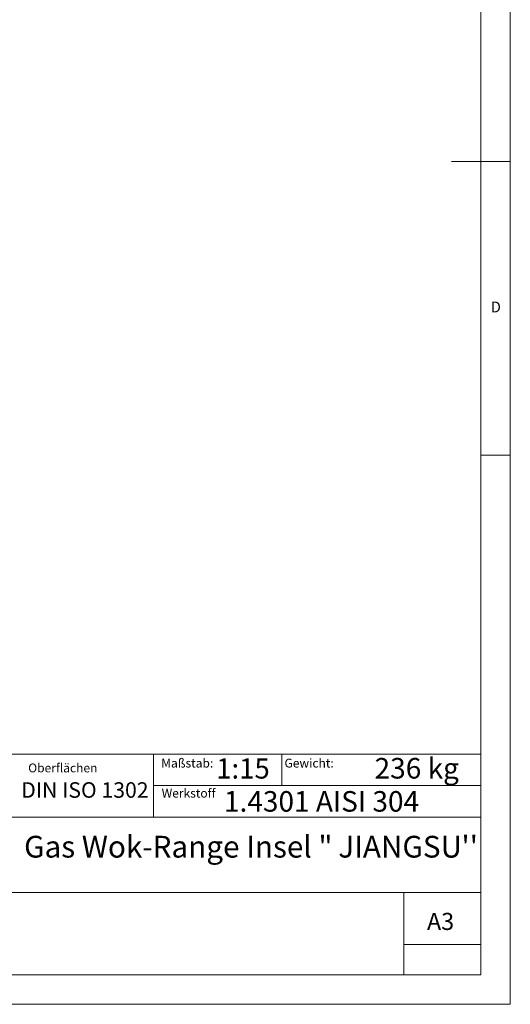
# Model space of a CAD drawing. Units: millimetres. Extents: x 5 to 415, y 5 to 292.
# Drawn here: x 332 to 415, y 5 to 173 of the extents above; entities that cross this region are included whole.
import ezdxf

# ---------------------------------------------------------------- set-up
doc = ezdxf.new("R2010")
doc.units = ezdxf.units.MM
doc.layers.add('BEMAßUNG', color=96, linetype='Continuous')
doc.styles.add('SLDTEXTSTYLE0', font='TXT', dxfattribs={"width": 0.75})

# ---------------------------------------------------------------- blocks, each defined once
blk = doc.blocks.new('SW_NOTE_0')
at = {"layer": 'BEMAßUNG', "color": 0, "attachment_point": 1, "style": 'SLDTEXTSTYLE0'}
for s, insert, char_height in [('Gas Wok-Range Insel "', (0, 4.77), 3.7042), ('JIANGSU', (53.46, 4.77), 3.704), ("''", (74.41, 4.77), 3.704)]:
    blk.add_mtext(s, dxfattribs=dict(at, insert=insert, char_height=char_height))

msp = doc.modelspace()

# ---------------------------------------------------------------- linework, layer by layer
at = {"color": 7, "linetype": 'Continuous', "lineweight": 0}
for p, q in [((415, 5), (415, 292)), ((410, 287), (410, 47.58759)), ((415, 148.5), (405, 148.5)), ((410, 98.5), (415, 98.5)), ((410, 47.58759), (273.87853, 47.58759)), ((354.27496, 47.58759), (354.27496, 36.88633)), ((354.27496, 47.58759), (410, 47.58759)), ((376.14678, 47.58759), (376.14678, 42.23696)), ((410, 47.58759), (410, 10)), ((354.27496, 42.23696), (410, 42.23696)), ((273.87853, 36.88633), (410, 36.88633)), ((273.87853, 24.04159), (410, 24.04159)), ((396.86757, 24.04159), (396.86757, 10)), ((396.86757, 15.18655), (410, 15.18655)), ((410, 10), (273.87853, 10)), ((5, 5), (415, 5))]:
    msp.add_line(p, q, dxfattribs=at)

# ---------------------------------------------------------------- block references
at = {"layer": 'BEMAßUNG'}
msp.add_blockref('SW_NOTE_0', (332.27856, 28.91891), dxfattribs=at)

# ---------------------------------------------------------------- texts
at = {"color": 7, "linetype": 'Continuous', "lineweight": 0, "attachment_point": 1, "style": 'SLDTEXTSTYLE0'}
for s, insert, char_height in [('D', (411.66667, 124.66802), 1.85208), ('D', (411.66667, 124.66802), 1.85208), ('Maßstab:', (355.61707, 46.82271), 1.5), ('Gewicht:', (376.58441, 46.82271), 1.5), ('236 kg', (391.90936, 46.94391), 3.5), ('Oberflächen', (332.97889, 45.99857), 1.5), ('1:15', (364.95887, 46.87896), 3.439583), ('DIN ISO 1302', (331.78943, 42.81723), 2.6458333), ('Werkstoff', (355.68621, 41.70255), 1.5), ('A3', (400.83097, 20.56691), 2.910417)]:
    msp.add_mtext(s, dxfattribs=dict(at, insert=insert, char_height=char_height))
at = {"layer": 'BEMAßUNG', "insert": (366.27841, 41.3049), "char_height": 3.5, "attachment_point": 1, "style": 'SLDTEXTSTYLE0'}
msp.add_mtext('1.4301 AISI 304', dxfattribs=at)

doc.saveas('drawing.dxf')
